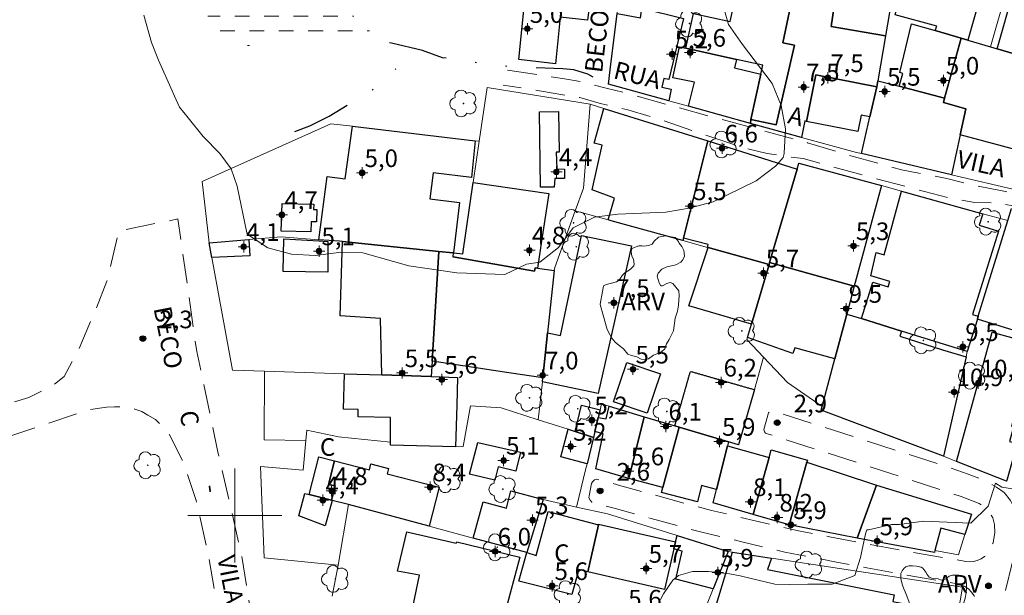
# Model space of a CAD drawing. Units: metres. Extents: x 280201 to 280718, y 1680989 to 1681554.
# Drawn here: x 280582 to 280665, y 1681193 to 1681242 of the extents above; entities that cross this region are included whole.
import ezdxf

# ---------------------------------------------------------------- set-up
doc = ezdxf.new("R2010")
doc.units = ezdxf.units.M
doc.header["$MEASUREMENT"] = 0
for name, pattern in [('DASHED', [0.75, 0.5, -0.25]), ('DIVIDE', [1.25, 0.5, -0.25, 0, -0.25, 0, -0.25]), ('HIDDEN', [0.375, 0.25, -0.125])]:
    doc.linetypes.add(name, pattern=pattern)
for name, color, linetype, lineweight in [('Alagados_Banhados', 5, 'DASHED', 9), ('Cerca', 8, 'Cerca', 20), ('Edificacoes', 7, 'Continuous', 30), ('Malha_Coordenadas', 7, 'Continuous', 15), ('Muro_Grade', 8, 'Continuous', 20), ('Nao_Pavimentada_S_Mfio', 10, 'HIDDEN', 15), ('Topon_de_Vias', 7, 'Continuous', 9), ('Topon_Fundacao_Const_Ruinas', 7, 'Continuous', 9), ('Vala', 5, 'DIVIDE', 25)]:
    doc.layers.add(name, color=color, linetype=linetype, lineweight=lineweight)
for name, color, linetype, lineweight, true_color in [('Arvores_Isoladas', 7, 'Continuous', 18, 0x00ff33), ('Curvas_Intermediarias', 7, 'Continuous', 9, 0x783c14), ('Pto_Cotado', 7, 'Continuous', 9, 0x783c14), ('Pto_Cotado_Cone_Aproximacao', 7, 'Continuous', 9, 0x783c14), ('Topon_Pto_Cotado', 7, 'Continuous', 9, 0x783c14), ('Topon_Vegetacao', 7, 'Continuous', 9, 0x00ff33), ('Vegetacao', 7, 'Orla8', 9, 0x00ff33)]:
    doc.layers.add(name, color=color, linetype=linetype, lineweight=lineweight, true_color=true_color)
doc.styles.add('Arial', font='arial.ttf', dxfattribs={"height": 1.5})
doc.styles.get("Standard").update_dxf_attribs({"font": 'arial.ttf'})
doc.linetypes.add('Cerca', pattern='A,10,0,["X",Standard,S=1,R=0,X=0,Y=-0.5],0.1', length=10.1)
doc.linetypes.add('Orla8', pattern='A,6,-0.5,["V",Standard,S=1,R=0,X=-0.5,Y=-1],-0.5,6,-0.5,["V",Standard,S=1,R=0,X=-0.5,Y=-1],-0.5', length=14)

# ---------------------------------------------------------------- blocks, each defined once
blk = doc.blocks.new('A$C52224A24')
at = {"layer": 'Pto_Cotado_Cone_Aproximacao', "linetype": 'Continuous', "lineweight": 9, "true_color": 0x783c14}
blk.add_hatch(color=36, dxfattribs=at).paths.add_polyline_path([(0.48, 0.72, 1), (0.48, 0.24, 1)])
at = {"layer": 'Pto_Cotado_Cone_Aproximacao', "color": 36, "linetype": 'Continuous', "lineweight": 9, "ltscale": 0.001, "true_color": 0x783c14, "elevation": 10.535}
for points in [[(0.48, 0.48), (0.48, 0.96)], [(0.48, 0.48), (0, 0.48)], [(0.48, 0), (0.48, 0.48)], [(0.96, 0.48), (0.48, 0.48)]]:
    blk.add_lwpolyline(points, dxfattribs=at)
at = {"layer": 'Pto_Cotado_Cone_Aproximacao', "color": 36, "linetype": 'Continuous', "lineweight": 9, "true_color": 0x783c14, "elevation": 10.535}
blk.add_lwpolyline([(0.48, 0.24, -1), (0.48, 0.72, -1)], format="xyb", close=True, dxfattribs=at)
blk = doc.blocks.new('CotasCA')
at = {"layer": 'Pto_Cotado_Cone_Aproximacao', "linetype": 'Continuous', "lineweight": 9, "true_color": 0x783c14}
blk.add_hatch(color=36, dxfattribs=at).paths.add_polyline_path([(0, 0.24, 1), (0, -0.24, 1)])
at = {"layer": 'Pto_Cotado_Cone_Aproximacao', "color": 36, "linetype": 'Continuous', "lineweight": 9, "true_color": 0x783c14, "flags": 128}
blk.add_lwpolyline([(0, -0.24, -1), (0, 0.24, -1)], format="xyb", close=True, dxfattribs=at)
at = {"layer": 'Pto_Cotado_Cone_Aproximacao', "color": 36, "linetype": 'Continuous', "lineweight": 9, "true_color": 0x783c14}
blk.add_blockref('A$C52224A24', (-0.48, -0.48, -10.535), dxfattribs=at)
blk = doc.blocks.new('Cotas')
at = {"layer": 'Pto_Cotado'}
blk.add_hatch(color=256, dxfattribs=at).paths.add_polyline_path([(0, 0.24, 1), (0, -0.24, 1)])
at = {"layer": 'Pto_Cotado', "lineweight": -3}
blk.add_lwpolyline([(0, -0.24, -1), (0, 0.24, -1)], format="xyb", close=True, dxfattribs=at)
blk = doc.blocks.new('Arvore')
at = {"layer": 'Arvores_Isoladas'}
blk.add_lwpolyline([(-0.718, 0.493, 0.872324), (-0.722, -0.551, 0.862983), (0.284, -0.827, 0.900105), (0.89, 0.029, 0.863155), (0.262, 0.861, 0.882486)], format="xyb", close=True, dxfattribs=at)
blk.add_circle((0, 0), 0.0286, dxfattribs=at)

msp = doc.modelspace()

# ---------------------------------------------------------------- hatches: boundary and pattern name
at = {"layer": 'Alagados_Banhados'}
h = msp.add_hatch(dxfattribs=at)
h.set_pattern_fill('DASH', color=256, scale=10)
h.paths.add_polyline_path([(280611.914, 1681240.897), (280611.955, 1681240.503), (280611.711, 1681240.275), (280611.624, 1681240.171), (280611.333, 1681240.165), (280610.839, 1681240.183), (280610.217, 1681240.195), (280609.578, 1681240.276), (280609.046, 1681240.364), (280608.196, 1681240.365), (280606.729, 1681240.385), (280605.324, 1681240.586), (280604.558, 1681240.753), (280604.011, 1681240.766), (280603.411, 1681240.681), (280602.7, 1681240.478), (280601.947, 1681240.07), (280601.18, 1681239.988), (280600.427, 1681240.093), (280599.398, 1681240.208), (280598.744, 1681240.496), (280598.013, 1681241.762), (280597.443, 1681243.139), (280597.125, 1681244.105), (280597.047, 1681245.154), (280597.098, 1681246.306), (280597.235, 1681247.269), (280597.522, 1681248.404), (280597.83, 1681249.431), (280598.285, 1681250.358), (280599.088, 1681250.976), (280599.651, 1681251.379), (280600.343, 1681251.715), (280601.431, 1681251.722), (280602.563, 1681251.514), (280603.725, 1681250.892), (280605.077, 1681249.771), (280605.814, 1681248.826), (280606.696, 1681247.729), (280607.388, 1681246.694), (280608.061, 1681245.747), (280608.676, 1681244.784), (280609.994, 1681242.766), (280610.338, 1681242.089)])

# ---------------------------------------------------------------- linework, layer by layer
at = {"layer": 'Cerca', "flags": 128}
for points in [[(280664.292, 1681239.873), (280665.663, 1681244.765)], [(280620.795, 1681231.84), (280620.455, 1681231.88), (280610.021, 1681233.121), (280608.18, 1681233.341), (280597.216, 1681228.409), (280597.816, 1681223.187)], [(280597.816, 1681223.187), (280601.197, 1681223.477), (280603.952, 1681223.714), (280607.15, 1681223.467), (280608.9, 1681223.337)], [(280597.816, 1681223.187), (280598.046, 1681221.946), (280599.807, 1681212.372), (280602.518, 1681212.282)], [(280644.985, 1681213.463), (280643.564, 1681214.963), (280643.614, 1681215.153)], [(280644.985, 1681213.463), (280644.194, 1681210.702), (280642.854, 1681206)], [(280644.985, 1681213.463), (280647.02, 1681211.302), (280649.967, 1681209.271)], [(280662.302, 1681213.943), (280662.202, 1681213.483)], [(280602.518, 1681212.282), (280602.508, 1681206.43), (280606.029, 1681206.36)], [(280602.518, 1681212.282), (280609.331, 1681212.052), (280612.512, 1681211.952), (280616.694, 1681211.812), (280618.934, 1681211.742)], [(280618.874, 1681209.381), (280618.784, 1681205.83)], [(280618.784, 1681205.83), (280619.437, 1681205.857), (280620.055, 1681209.311), (280622.656, 1681209.141), (280625.817, 1681208.131), (280628.358, 1681207.33), (280628.948, 1681207.14), (280630.499, 1681206.64)], [(280606.029, 1681206.36), (280606.139, 1681207.24), (280608.821, 1681206.683), (280613.252, 1681206.24), (280613.251, 1681205.966), (280618.784, 1681205.83)], [(280630.499, 1681206.64), (280629.959, 1681204.389), (280629.869, 1681203.999), (280629.068, 1681200.708)], [(280630.619, 1681207.13), (280630.499, 1681206.64)], [(280608.78, 1681195.756), (280602.488, 1681196.376), (280602.198, 1681204.169), (280605.809, 1681203.849), (280606.029, 1681206.36)], [(280626.217, 1681201.338), (280629.068, 1681200.708)], [(280641.954, 1681196.926), (280637.632, 1681198.277), (280631.691, 1681200.12), (280629.068, 1681200.708)], [(280661.911, 1681193.895), (280661.501, 1681191.574)]]:
    msp.add_lwpolyline(points, dxfattribs=at)
at = {"layer": 'Curvas_Intermediarias', "flags": 128}
for points, elevation in [([(280641.435, 1681243.769), (280642.007, 1681241.783), (280643.178, 1681240.095), (280645.711, 1681236.775), (280646.473, 1681234.897), (280646.855, 1681232.91), (280646.855, 1681232.883), (280646.72, 1681230.869), (280646.72, 1681230.814), (280646.638, 1681230.46), (280646.095, 1681229.835), (280645.986, 1681229.726), (280644.36, 1681228.48), (280640.685, 1681226.682), (280638.644, 1681226.137), (280636.657, 1681225.81), (280632.574, 1681225.646), (280630.587, 1681225.373), (280628.791, 1681224.474), (280627.539, 1681222.813), (280625.934, 1681221.561), (280624.818, 1681221.373), (280622.971, 1681220.498), (280618.888, 1681220.659), (280614.805, 1681221.241), (280610.883, 1681222.341), (280608.842, 1681222.373), (280606.833, 1681222.113), (280604.824, 1681222.243), (280602.815, 1681222.76), (280601.129, 1681223.894), (280601.032, 1681224.056), (280600.188, 1681228.009), (280599.702, 1681229.5), (280598.729, 1681230.796), (280597.307, 1681232.249), (280596.042, 1681233.836), (280595.297, 1681234.742), (280594.882, 1681235.671), (280594.674, 1681236.135), (280593.5, 1681238.759), (280592.92, 1681240.26), (280592.258, 1681242.569)], 2), ([(280635.381, 1681191.267), (280636.453, 1681193.312), (280637.27, 1681194.492), (280637.745, 1681194.876), (280638.943, 1681195.218), (280640.292, 1681195.218), (280642.087, 1681195.029), (280642.976, 1681194.853), (280645.948, 1681194.14), (280647.208, 1681194.102), (280648.739, 1681194.153), (280650.826, 1681194.154), (280652.731, 1681194.88), (280653.23, 1681196.423), (280653.637, 1681198.419), (280653.773, 1681198.782), (280653.909, 1681198.782), (280655.86, 1681199.236), (280656.541, 1681199.235), (280658.582, 1681199.508), (280662.62, 1681199.328), (280664.071, 1681200.78), (280664.706, 1681202.731), (280665.251, 1681202.413), (280667.263, 1681202.087)], 3)]:
    msp.add_lwpolyline(points, dxfattribs=dict(at, elevation=elevation))
at = {"layer": 'Edificacoes', "flags": 128}
for points in [[(280667.183, 1681249.107), (280667.113, 1681248.857), (280669.144, 1681248.287), (280669.263, 1681247.55), (280671.445, 1681246.206), (280670.215, 1681241.944), (280669.194, 1681238.423), (280664.853, 1681239.703), (280666.249, 1681244.619), (280665.663, 1681244.765), (280666.764, 1681249.226)], [(280657.4, 1681247.446), (280657.16, 1681246.486), (280656.341, 1681246.648), (280655.359, 1681240.814), (280650.717, 1681241.619), (280650.959, 1681243.136), (280650.857, 1681243.154), (280650.947, 1681243.745), (280651.747, 1681247.466), (280654.869, 1681246.863), (280655.191, 1681247.907)], [(280662.362, 1681240.443), (280661.781, 1681240.613), (280659.58, 1681241.264), (280659.718, 1681241.654), (280656.181, 1681242.617), (280657.16, 1681246.486), (280657.4, 1681247.446), (280657.48, 1681247.766), (280659.21, 1681247.246), (280663.882, 1681245.856)], [(280642.964, 1681245.786), (280647.326, 1681244.625), (280647.526, 1681244.575), (280646.626, 1681240.213), (280647.613, 1681240.02), (280646.049, 1681233.231), (280643.904, 1681233.701), (280644.755, 1681237.562), (280644.924, 1681238.316), (280642.664, 1681238.813), (280638.372, 1681239.763), (280639.022, 1681242.717), (280642.134, 1681242.033)], [(280627.268, 1681238.433), (280624.165, 1681238.799), (280624.74, 1681244.444), (280630.227, 1681243.971), (280630.001, 1681242.15), (280627.676, 1681242.396)], [(280648.206, 1681232.17), (280643.854, 1681233.371), (280643.904, 1681233.701), (280646.049, 1681233.231), (280647.613, 1681240.02), (280646.626, 1681240.213), (280647.526, 1681244.575), (280649.867, 1681244.005), (280649.729, 1681243.375), (280650.857, 1681243.154), (280650.959, 1681243.136), (280650.717, 1681241.619), (280655.359, 1681240.814), (280654.709, 1681236.982), (280654.599, 1681236.492), (280649.419, 1681237.51), (280648.636, 1681233.541), (280648.486, 1681233.575)], [(280636.912, 1681235.281), (280631.79, 1681236.712), (280631.94, 1681237.932), (280632.51, 1681242.734), (280634.499, 1681242.345), (280634.619, 1681243.168), (280638.159, 1681242.298), (280636.915, 1681237.105), (280636.486, 1681237.2), (280636.32, 1681236.438), (280637.129, 1681236.277)], [(280661.781, 1681240.613), (280660.381, 1681235.511), (280656.499, 1681236.522), (280656.812, 1681237.623), (280656.577, 1681237.69), (280657.571, 1681241.854), (280659.58, 1681241.264)], [(280668.964, 1681237.632), (280667.324, 1681230.88), (280661.701, 1681232.4), (280662.171, 1681234.614), (280660.283, 1681235.143), (280660.381, 1681235.511), (280661.781, 1681240.613), (280662.362, 1681240.443), (280664.292, 1681239.873), (280664.853, 1681239.703), (280669.194, 1681238.423), (280669.124, 1681238.203)], [(280643.854, 1681233.371), (280638.582, 1681234.821), (280639.109, 1681236.877), (280637.272, 1681237.235), (280637.832, 1681239.893), (280638.372, 1681239.763), (280642.664, 1681238.813), (280642.502, 1681238.099), (280644.755, 1681237.562), (280643.904, 1681233.701)], [(280654.599, 1681236.492), (280654.018, 1681233.931), (280653.272, 1681234.076), (280653, 1681232.685), (280648.636, 1681233.541), (280649.419, 1681237.51)], [(280660.971, 1681228.989), (280653.298, 1681230.79), (280654.018, 1681233.931), (280654.599, 1681236.492), (280654.709, 1681236.982), (280656.499, 1681236.522), (280660.381, 1681235.511), (280660.283, 1681235.143), (280662.171, 1681234.614), (280661.701, 1681232.4)], [(280627.378, 1681229.489), (280628.037, 1681229.461), (280628.035, 1681228.67), (280627.215, 1681228.663), (280627.178, 1681227.948), (280626.01, 1681227.939), (280625.914, 1681234.352), (280627.527, 1681234.377), (280627.598, 1681230.93), (280627.348, 1681230.923)], [(280631.379, 1681234.641), (280640.233, 1681231.87), (280638.162, 1681223.597), (280638.112, 1681223.387), (280632.01, 1681225.077), (280631.77, 1681225.147), (280632.296, 1681227.003), (280630.385, 1681227.712), (280631.253, 1681231.502), (280630.563, 1681231.692)], [(280609.161, 1681223.307), (280608.9, 1681223.337), (280607.15, 1681223.467), (280607.858, 1681228.85), (280609.392, 1681228.637), (280610.021, 1681233.121), (280620.455, 1681231.88), (280620.134, 1681228.75), (280616.88, 1681229.164), (280616.6, 1681226.957), (280619.116, 1681226.62), (280618.614, 1681222.336), (280618.574, 1681222.336), (280617.344, 1681222.466)], [(280640.233, 1681231.87), (280647.846, 1681229.479), (280645.495, 1681221.536), (280645.445, 1681221.366), (280640.253, 1681222.796), (280640.203, 1681222.816), (280640.276, 1681223.048), (280638.162, 1681223.597)], [(280647.986, 1681229.989), (280654.999, 1681228.089), (280652.698, 1681219.505), (280645.495, 1681221.536), (280647.846, 1681229.479)], [(280618.614, 1681222.336), (280619.385, 1681222.256), (280620.275, 1681228.339), (280626.698, 1681227.388), (280626.099, 1681223.334), (280625.757, 1681221.036), (280625.561, 1681221.06), (280625.481, 1681220.787), (280618.574, 1681221.996)], [(280656.699, 1681215.684), (280653.308, 1681216.744), (280654.266, 1681219.861), (280655.568, 1681219.459), (280655.705, 1681219.902), (280654.089, 1681220.4), (280654.544, 1681222.387), (280655.241, 1681222.172), (280656.699, 1681227.608), (280663.622, 1681225.678), (280663.32, 1681224.706), (280664.949, 1681224.204), (280662.759, 1681217.102), (280663.232, 1681216.954), (280663.162, 1681216.704), (280662.302, 1681213.943)], [(280606.47, 1681224.127), (280603.953, 1681224.201), (280604.018, 1681226.551), (280606.71, 1681226.477), (280606.698, 1681226.042), (280606.971, 1681226.034), (280606.942, 1681224.986), (280606.497, 1681224.999)], [(280665.743, 1681225.087), (280666.063, 1681226.118), (280671.565, 1681224.287), (280668.964, 1681214.903), (280663.162, 1681216.704), (280663.232, 1681216.954)], [(280598.046, 1681221.946), (280597.816, 1681223.187), (280601.197, 1681223.477), (280601.267, 1681222.099), (280598.046, 1681221.946)], [(280607.14, 1681223.367), (280607.912, 1681223.322), (280607.909, 1681220.697), (280604.119, 1681220.746), (280604.165, 1681223.535)], [(280626.197, 1681211.702), (280626.607, 1681215.524), (280627.699, 1681215.297), (280629.501, 1681223.829), (280633.732, 1681222.936), (280630.908, 1681210.36), (280626.167, 1681211.362)], [(280609.161, 1681223.307), (280617.344, 1681222.466), (280616.774, 1681213.123), (280616.694, 1681211.812), (280612.512, 1681211.952), (280612.389, 1681216.745), (280608.952, 1681216.978)], [(280640.253, 1681222.796), (280645.445, 1681221.366), (280643.944, 1681216.274), (280638.629, 1681217.84), (280640.253, 1681222.796)], [(280627.178, 1681220.856), (280626.607, 1681215.524), (280626.197, 1681211.702), (280623.318, 1681212.135), (280616.774, 1681213.123), (280617.344, 1681222.466), (280618.574, 1681222.336), (280618.538, 1681222.005), (280618.574, 1681221.996), (280625.481, 1681220.787), (280625.561, 1681221.06), (280625.757, 1681221.036)], [(280645.445, 1681221.366), (280645.495, 1681221.536), (280652.698, 1681219.505), (280652.068, 1681217.124), (280651.047, 1681213.333), (280647.634, 1681214.255), (280647.479, 1681213.78), (280643.614, 1681215.153), (280643.944, 1681216.274)], [(280652.068, 1681217.124), (280653.308, 1681216.744), (280656.699, 1681215.684), (280656.576, 1681215.254), (280660.2, 1681214.104), (280662.202, 1681213.483), (280660.291, 1681205.029), (280649.877, 1681208.941), (280649.967, 1681209.271), (280651.047, 1681213.333)], [(280665.653, 1681202.909), (280661.401, 1681204.599), (280664.437, 1681215.594), (280668.1, 1681214.582), (280667.737, 1681213.266), (280668.123, 1681213.16), (280666.792, 1681208.341), (280666.301, 1681208.477), (280666.055, 1681207.588), (280666.238, 1681207.538), (280665.896, 1681206.301), (280666.543, 1681206.12), (280665.703, 1681203.089)], [(280636.201, 1681212.042), (280635.064, 1681208.697), (280632.219, 1681209.663), (280633.354, 1681213.006), (280636.201, 1681212.042)], [(280618.934, 1681211.742), (280618.874, 1681209.381), (280618.784, 1681205.83), (280613.251, 1681205.966), (280613.252, 1681206.24), (280613.251, 1681208.323), (280610.48, 1681208.391), (280610.496, 1681209.011), (280609.258, 1681209.042), (280609.331, 1681212.052), (280612.512, 1681211.952), (280616.694, 1681211.812)], [(280644.194, 1681210.702), (280642.854, 1681206), (280641.994, 1681206.25), (280637.792, 1681207.51), (280637.432, 1681207.62), (280637.448, 1681207.682), (280637.466, 1681207.744), (280637.483, 1681207.806), (280637.501, 1681207.868), (280637.519, 1681207.931), (280637.537, 1681207.993), (280637.555, 1681208.055), (280637.573, 1681208.118), (280637.59, 1681208.18), (280637.608, 1681208.242), (280637.626, 1681208.304), (280637.644, 1681208.367), (280637.662, 1681208.429), (280637.68, 1681208.491), (280637.697, 1681208.554), (280637.715, 1681208.616), (280637.733, 1681208.678), (280637.751, 1681208.74), (280637.769, 1681208.803), (280637.786, 1681208.865), (280637.804, 1681208.927), (280637.822, 1681208.99), (280637.84, 1681209.052), (280637.858, 1681209.114), (280637.876, 1681209.176), (280637.893, 1681209.239), (280637.911, 1681209.301), (280637.929, 1681209.363), (280637.947, 1681209.426), (280637.965, 1681209.488), (280637.983, 1681209.55), (280638, 1681209.612), (280638.018, 1681209.675), (280638.036, 1681209.737), (280638.054, 1681209.799), (280638.072, 1681209.862), (280638.089, 1681209.924), (280638.107, 1681209.986), (280638.125, 1681210.048), (280638.143, 1681210.111), (280638.161, 1681210.173), (280638.179, 1681210.235), (280638.196, 1681210.297), (280638.214, 1681210.36), (280638.232, 1681210.422), (280638.25, 1681210.484), (280638.268, 1681210.547), (280638.286, 1681210.609), (280638.303, 1681210.671), (280638.321, 1681210.733), (280638.339, 1681210.796), (280638.357, 1681210.858), (280638.375, 1681210.92), (280638.392, 1681210.983), (280638.41, 1681211.045), (280638.428, 1681211.107), (280638.446, 1681211.169), (280638.464, 1681211.232), (280638.482, 1681211.294), (280638.499, 1681211.356), (280638.517, 1681211.419), (280638.535, 1681211.481), (280638.553, 1681211.543), (280638.571, 1681211.605), (280638.589, 1681211.668), (280638.606, 1681211.73), (280638.624, 1681211.792), (280638.642, 1681211.855), (280638.66, 1681211.917), (280638.678, 1681211.979), (280638.695, 1681212.041), (280638.713, 1681212.104), (280638.731, 1681212.166), (280638.749, 1681212.228), (280638.794, 1681212.249), (280638.867, 1681212.228), (280638.94, 1681212.207), (280639.013, 1681212.186), (280639.086, 1681212.165), (280639.159, 1681212.145), (280639.232, 1681212.124), (280639.305, 1681212.103), (280639.378, 1681212.082), (280639.451, 1681212.061), (280639.524, 1681212.04), (280639.597, 1681212.019), (280639.67, 1681211.998), (280639.743, 1681211.977), (280639.816, 1681211.956), (280639.889, 1681211.936), (280639.962, 1681211.915), (280640.035, 1681211.894), (280640.108, 1681211.873), (280640.181, 1681211.852), (280640.254, 1681211.831), (280640.327, 1681211.81), (280640.4, 1681211.789), (280640.473, 1681211.768), (280640.546, 1681211.748), (280640.619, 1681211.727), (280640.692, 1681211.706), (280640.765, 1681211.685), (280640.838, 1681211.664), (280640.911, 1681211.643), (280640.984, 1681211.622), (280641.057, 1681211.601), (280641.13, 1681211.58), (280641.203, 1681211.56), (280641.276, 1681211.539), (280641.349, 1681211.518), (280641.422, 1681211.497), (280641.495, 1681211.476), (280641.568, 1681211.455), (280641.641, 1681211.434), (280641.714, 1681211.413), (280641.787, 1681211.392), (280641.861, 1681211.372), (280641.934, 1681211.351), (280642.007, 1681211.33), (280642.08, 1681211.309), (280642.153, 1681211.288), (280642.226, 1681211.267), (280642.299, 1681211.246), (280642.372, 1681211.225), (280642.445, 1681211.204), (280642.518, 1681211.183), (280642.591, 1681211.163), (280642.664, 1681211.142), (280642.737, 1681211.121), (280642.81, 1681211.1), (280642.883, 1681211.079), (280642.956, 1681211.058), (280643.029, 1681211.037), (280643.102, 1681211.016), (280643.175, 1681210.995), (280643.248, 1681210.975), (280643.321, 1681210.954), (280643.394, 1681210.933), (280643.467, 1681210.912), (280643.54, 1681210.891), (280643.613, 1681210.87), (280643.686, 1681210.849), (280643.759, 1681210.828), (280643.832, 1681210.807), (280643.905, 1681210.787), (280643.978, 1681210.766), (280644.051, 1681210.745), (280644.124, 1681210.724)], [(280630.499, 1681206.64), (280628.948, 1681207.14), (280629.479, 1681209.376), (280631.069, 1681208.991), (280630.909, 1681208.331), (280630.619, 1681207.13)], [(280631.84, 1681209.291), (280634.831, 1681208.401), (280633.52, 1681203.129), (280630.709, 1681203.949), (280631.339, 1681206.93), (280630.619, 1681207.13), (280630.909, 1681208.331), (280631.58, 1681208.206)], [(280634.831, 1681208.401), (280637.432, 1681207.62), (280637.792, 1681207.51), (280636.411, 1681202.368), (280633.52, 1681203.129)], [(280637.792, 1681207.51), (280641.994, 1681206.25), (280641.914, 1681205.92), (280640.963, 1681202.208), (280639.694, 1681202.545), (280639.358, 1681201.148), (280636.3, 1681201.946), (280636.411, 1681202.368)], [(280628.358, 1681207.33), (280628.948, 1681207.14), (280630.499, 1681206.64), (280629.959, 1681204.389), (280627.737, 1681204.979)], [(280620.665, 1681206.2), (280624.293, 1681205.392), (280623.904, 1681203.763), (280622.395, 1681204.137), (280622.11, 1681202.987), (280619.976, 1681203.517)], [(280645.455, 1681204.939), (280644.084, 1681200.077), (280640.678, 1681201.079), (280640.963, 1681202.208), (280641.914, 1681205.92)], [(280608.48, 1681204.629), (280607.982, 1681202.632), (280608.547, 1681202.504), (280608.23, 1681201.288), (280606.319, 1681201.768), (280607.134, 1681204.974)], [(280648.656, 1681204.519), (280647.146, 1681199.207), (280644.084, 1681200.077), (280645.455, 1681204.939), (280645.636, 1681205.575), (280648.704, 1681204.707)], [(280616.543, 1681199.067), (280609.681, 1681200.918), (280608.29, 1681201.268), (280608.23, 1681201.288), (280608.547, 1681202.504), (280607.982, 1681202.632), (280608.48, 1681204.629), (280611.442, 1681203.884), (280611.568, 1681204.381), (280613.066, 1681204.002), (280612.947, 1681203.531), (280617.385, 1681202.41)], [(280654.589, 1681202.578), (280652.948, 1681198.067), (280647.146, 1681199.207), (280648.656, 1681204.519), (280654.589, 1681202.578)], [(280662.662, 1681200.107), (280662.111, 1681198.377), (280660.057, 1681198.91), (280659.56, 1681197.006), (280659.511, 1681196.836), (280652.948, 1681198.067), (280654.589, 1681202.578)], [(280608.23, 1681201.288), (280608.29, 1681201.268), (280607.697, 1681199.108), (280605.459, 1681199.952), (280605.963, 1681201.864), (280606.319, 1681201.768)], [(280624.837, 1681196.836), (280620.285, 1681198.067), (280621.118, 1681201.144), (280623.096, 1681200.611), (280623.491, 1681202.076), (280626.217, 1681201.338)], [(280629.249, 1681195.396), (280628.662, 1681193.252), (280624.164, 1681194.389), (280624.837, 1681196.836), (280625.647, 1681196.596), (280626.659, 1681200.316), (280630.939, 1681199.197), (280630.029, 1681195.196)], [(280637.352, 1681197.156), (280636.558, 1681193.691), (280630.029, 1681195.196), (280630.939, 1681199.197), (280630.949, 1681199.257), (280637.492, 1681197.757)], [(280622.126, 1681188.503), (280614.745, 1681190.28), (280615.717, 1681194.896), (280613.843, 1681195.246), (280614.638, 1681198.59), (280618.829, 1681197.645), (280618.877, 1681197.753), (280624.257, 1681196.436)], [(280641.954, 1681196.926), (280640.683, 1681193.735), (280637.521, 1681194.582), (280638.061, 1681196.945), (280637.352, 1681197.156), (280637.492, 1681197.757), (280637.632, 1681198.277)], [(280642.334, 1681196.866), (280645.665, 1681196.366), (280645.315, 1681195.381), (280656.096, 1681193.232), (280655.985, 1681192.673), (280657.314, 1681192.409), (280661.501, 1681191.574), (280660.801, 1681187.733), (280657.27, 1681188.377), (280657.064, 1681187.509), (280654.744, 1681188.099), (280654.823, 1681188.558), (280644.169, 1681190.932), (280644.119, 1681190.639), (280640.691, 1681191.508), (280641.665, 1681194.692)]]:
    msp.add_lwpolyline(points, close=True, dxfattribs=at)
at = {"layer": 'Malha_Coordenadas', "flags": 128}
for points in [[(280600, 1681204), (280600, 1681196)], [(280604, 1681200), (280596, 1681200)]]:
    msp.add_lwpolyline(points, dxfattribs=at)
at = {"layer": 'Muro_Grade', "flags": 128}
for points in [[(280666.543, 1681227.678), (280660.971, 1681228.989), (280653.298, 1681230.79), (280652.888, 1681230.88), (280648.206, 1681232.17), (280643.854, 1681233.371), (280638.582, 1681234.821), (280637.112, 1681235.231), (280636.912, 1681235.281), (280631.79, 1681236.712), (280631.94, 1681237.932), (280632.51, 1681242.734), (280632.65, 1681243.985), (280633.13, 1681247.956)], [(280608.9, 1681223.337), (280609.161, 1681223.307), (280617.344, 1681222.466), (280618.574, 1681222.336), (280618.614, 1681222.336), (280619.385, 1681222.256), (280620.275, 1681228.339), (280620.795, 1681231.84), (280621.465, 1681236.432), (280630.219, 1681235.011)], [(280630.219, 1681235.011), (280629.649, 1681227.848), (280628.948, 1681225.928)], [(280640.233, 1681231.87), (280631.379, 1681234.641), (280630.219, 1681235.011)], [(280638.112, 1681223.387), (280638.162, 1681223.597), (280640.233, 1681231.87)], [(280640.233, 1681231.87), (280647.846, 1681229.479)], [(280647.846, 1681229.479), (280645.495, 1681221.536)], [(280654.999, 1681228.089), (280647.986, 1681229.989), (280647.846, 1681229.479)], [(280654.999, 1681228.089), (280652.698, 1681219.505)], [(280654.999, 1681228.089), (280656.699, 1681227.608), (280663.622, 1681225.678), (280665.743, 1681225.087)], [(280625.817, 1681208.131), (280626.167, 1681211.362), (280626.197, 1681211.702), (280626.607, 1681215.524), (280627.178, 1681220.856), (280627.208, 1681221.096), (280628.948, 1681225.928)], [(280638.112, 1681223.387), (280632.01, 1681225.077), (280631.77, 1681225.147), (280628.948, 1681225.928)], [(280652.068, 1681217.124), (280653.308, 1681216.744), (280656.699, 1681215.684), (280662.302, 1681213.943), (280663.162, 1681216.704), (280663.232, 1681216.954), (280665.743, 1681225.087)], [(280645.445, 1681221.366), (280640.253, 1681222.796), (280640.203, 1681222.816), (280638.112, 1681223.387)], [(280643.614, 1681215.153), (280643.944, 1681216.274), (280645.445, 1681221.366)], [(280645.495, 1681221.536), (280645.445, 1681221.366)], [(280652.698, 1681219.505), (280645.495, 1681221.536)], [(280652.698, 1681219.505), (280652.068, 1681217.124)], [(280652.068, 1681217.124), (280651.047, 1681213.333), (280649.967, 1681209.271)], [(280662.202, 1681213.483), (280660.291, 1681205.029)], [(280618.934, 1681211.742), (280618.874, 1681209.381)], [(280660.291, 1681205.029), (280661.401, 1681204.599), (280665.653, 1681202.909), (280665.703, 1681203.089), (280666.543, 1681206.12), (280667.914, 1681211.102), (280667.934, 1681211.162)], [(280642.854, 1681206), (280641.994, 1681206.25), (280637.792, 1681207.51), (280637.432, 1681207.62), (280634.831, 1681208.401), (280631.84, 1681209.291), (280631.189, 1681209.491), (280631.069, 1681208.991), (280630.909, 1681208.331), (280630.619, 1681207.13)], [(280649.877, 1681208.941), (280660.291, 1681205.029)], [(280626.217, 1681201.338), (280624.837, 1681196.836), (280620.285, 1681198.067), (280616.543, 1681199.067), (280609.681, 1681200.918), (280608.78, 1681195.756), (280608.29, 1681193.135)], [(280662.662, 1681200.107), (280662.111, 1681198.377), (280661.551, 1681196.626), (280659.56, 1681197.006)], [(280661.911, 1681193.895), (280652.746, 1681195.28), (280645.665, 1681196.366), (280642.334, 1681196.866), (280641.954, 1681196.926), (280640.683, 1681193.735), (280639.693, 1681191.244)]]:
    msp.add_lwpolyline(points, dxfattribs=at)
at = {"layer": 'Nao_Pavimentada_S_Mfio', "ltscale": 10, "flags": 128}
for points in [[(280623.209, 1681237.904), (280626.169, 1681237.442), (280628.058, 1681237.165), (280629.712, 1681236.865), (280631.578, 1681236.378), (280633.234, 1681235.961), (280637.147, 1681234.873), (280640.621, 1681233.922), (280645.286, 1681232.648), (280648.714, 1681231.721), (280652.399, 1681230.607), (280656.714, 1681229.425), (280660.562, 1681228.662), (280662.87, 1681228.106), (280665.272, 1681227.62), (280666.742, 1681227.343), (280669.093, 1681226.799), (280671.542, 1681226.286), (280674.038, 1681225.703), (280678.835, 1681224.397), (280683.298, 1681223.183), (280686.307, 1681222.383), (280689.311, 1681221.584), (280691.802, 1681220.993), (280694.461, 1681220.362), (280697.824, 1681219.562), (280700.495, 1681218.915)], [(280700.499, 1681216.855), (280699.071, 1681217.201), (280695.528, 1681218.053), (280691.762, 1681218.946), (280688.689, 1681219.679), (280685.508, 1681220.525), (280681.624, 1681221.564), (280678.136, 1681222.514), (280676.597, 1681222.933), (280674.039, 1681223.817), (280671.227, 1681224.792), (280667.508, 1681225.983), (280666.22, 1681226.361), (280664.679, 1681226.577), (280662.92, 1681226.646), (280660.856, 1681226.988), (280658.661, 1681227.564), (280653.6, 1681228.916), (280648.358, 1681230.377), (280647.143, 1681230.502), (280645.293, 1681230.807), (280643.098, 1681231.348), (280639.18, 1681232.647), (280636.458, 1681233.604), (280633.429, 1681234.524), (280630.98, 1681235.1), (280629.348, 1681235.569), (280626.736, 1681236), (280622.818, 1681236.628)], [(280574.043, 1681207.581), (280582.488, 1681210.032), (280584.537, 1681211.081), (280585.494, 1681211.824), (280586.769, 1681214.201), (280588.201, 1681217.608), (280589.122, 1681219.922), (280590.112, 1681224.209), (280595.157, 1681225.228), (280596.765, 1681213.945), (280598.528, 1681205.535), (280600.577, 1681196.616), (280601.351, 1681191.692), (280601.688, 1681187.32), (280602.09, 1681181.081), (280602.01, 1681176.803), (280601.719, 1681172.392), (280600.993, 1681167.05), (280600.756, 1681164.924), (280600.887, 1681164.541)], [(280597.429, 1681163.93), (280597.874, 1681167.049), (280598.348, 1681170.799), (280598.801, 1681173.744), (280598.985, 1681175.662), (280599.175, 1681178.21), (280599.219, 1681180.031), (280599.209, 1681181.849), (280599.18, 1681183.732), (280599.07, 1681185.523), (280598.926, 1681188.102), (280598.553, 1681191.117), (280598.297, 1681193.454), (280597.73, 1681196.695), (280596.714, 1681201.268), (280595.609, 1681204.527), (280594.451, 1681206.842), (280593.754, 1681207.683), (280593.248, 1681208.148), (280592.592, 1681208.53), (280592.092, 1681208.849), (280591.497, 1681209.039), (280591.003, 1681209.183), (280590.453, 1681209.234), (280589.773, 1681209.249), (280589.072, 1681209.218), (280587.649, 1681209.004), (280574.174, 1681204.515)], [(280657.047, 1681167.608), (280658.496, 1681172.974), (280659.435, 1681176.504), (280660.469, 1681180.501), (280661.044, 1681183.08), (280662.061, 1681187.581), (280663.063, 1681191.743), (280663.113, 1681192.074), (280663.106, 1681192.429), (280663.032, 1681192.793), (280662.886, 1681193.145), (280662.674, 1681193.467), (280662.408, 1681193.739), (280662.103, 1681193.951), (280661.779, 1681194.098), (280661.455, 1681194.182), (280659.872, 1681194.452), (280656.819, 1681194.974), (280653.75, 1681195.541), (280651.045, 1681196.056), (280649.235, 1681196.401), (280646.774, 1681196.869), (280645.072, 1681197.277), (280643.143, 1681197.742), (280641.432, 1681198.155), (280639.599, 1681198.597), (280637.621, 1681199.134), (280635.407, 1681199.741), (280633.692, 1681200.212), (280632.261, 1681200.604), (280630.381, 1681201.12), (280630.232, 1681201.291), (280630.119, 1681201.486), (280630.138, 1681201.676), (280630.346, 1681202.709), (280630.414, 1681202.856), (280630.585, 1681203.011), (280630.786, 1681203.084), (280632.835, 1681202.522), (280635.749, 1681201.722), (280638.312, 1681201.019), (280640.559, 1681200.424), (280642.613, 1681199.928), (280645.618, 1681199.203), (280647.96, 1681198.68), (280650.576, 1681198.182), (280653.444, 1681197.636), (280657.252, 1681196.93), (280660.471, 1681196.38), (280662.19, 1681196.086), (280662.501, 1681196.058), (280662.827, 1681196.081), (280663.158, 1681196.16), (280663.476, 1681196.298), (280663.769, 1681196.491), (280664.021, 1681196.73), (280664.224, 1681197.002), (280664.374, 1681197.294), (280664.47, 1681197.591), (280664.496, 1681197.697), (280664.638, 1681198.513), (280664.616, 1681199.229), (280664.476, 1681199.794), (280664.187, 1681200.301), (280663.84, 1681200.641), (280663.314, 1681201.002), (280661.775, 1681201.595), (280655.887, 1681203.547), (280649.477, 1681205.604), (280645.605, 1681206.846), (280645.323, 1681206.93), (280645.151, 1681206.997), (280645.048, 1681207.117), (280644.991, 1681207.311), (280645.397, 1681208.725), (280645.557, 1681208.839), (280645.769, 1681208.873), (280645.973, 1681208.829), (280649.816, 1681207.596), (280653.895, 1681206.288), (280656.979, 1681205.298), (280659.809, 1681204.39), (280662.378, 1681203.504), (280663.943, 1681202.912), (280664.8, 1681202.409), (280665.444, 1681201.936), (280665.972, 1681201.271), (280666.305, 1681200.671), (280666.562, 1681199.789), (280666.621, 1681199.12), (280666.576, 1681197.912), (280666.297, 1681196.631), (280665.442, 1681193.079), (280664.573, 1681189.469), (280663.563, 1681185.187), (280662.657, 1681181.118), (280661.568, 1681176.739), (280660.554, 1681172.93), (280659.145, 1681167.654), (280659.042, 1681167.431), (280659.005, 1681167.15), (280659.061, 1681166.871), (280659.198, 1681166.661), (280659.368, 1681166.552)]]:
    msp.add_lwpolyline(points, dxfattribs=at)
at = {"layer": 'Vala', "ltscale": 10, "flags": 128}
for points in [[(280630.485, 1681237.288), (280630.033, 1681237.557), (280628.831, 1681237.934), (280627.909, 1681238.015), (280623.44, 1681238.195), (280621.864, 1681238.308), (280619.668, 1681238.674), (280617.664, 1681238.959), (280615.953, 1681239.567), (280613.314, 1681240.187), (280611.955, 1681240.503)], [(280605.103, 1681232.67), (280606.394, 1681233.155), (280608.03, 1681233.981), (280610.131, 1681235.252), (280611.5, 1681236.064), (280612.443, 1681236.857), (280613.256, 1681237.661), (280614.264, 1681238.416), (280615.47, 1681239.68)]]:
    msp.add_lwpolyline(points, dxfattribs=at)
at = {"layer": 'Vegetacao', "flags": 128}
for points in [[(280636.713, 1681214.614), (280636.592, 1681214.19), (280636.335, 1681213.947), (280636.169, 1681213.856), (280635.609, 1681213.628), (280635.2, 1681213.324), (280634.867, 1681213.233), (280634.564, 1681213.293), (280634.2, 1681213.505), (280633.746, 1681213.595), (280633.443, 1681213.731), (280633.063, 1681214.169), (280632.7, 1681214.456), (280632.366, 1681214.744), (280632.078, 1681215.091), (280631.895, 1681215.409), (280631.683, 1681215.818), (280631.332, 1681217.029), (280631.074, 1681217.937), (280631.089, 1681217.982), (280631.284, 1681219.043), (280631.329, 1681219.361), (280631.374, 1681219.528), (280631.586, 1681219.664), (280631.919, 1681219.741), (280632.464, 1681219.878), (280632.706, 1681220.03), (280632.797, 1681220.181), (280632.948, 1681220.409), (280633.19, 1681220.636), (280633.538, 1681220.879), (280633.704, 1681221.016), (280633.931, 1681221.243), (280633.976, 1681221.395), (280633.915, 1681221.803), (280633.763, 1681222.061), (280633.702, 1681222.454), (280633.777, 1681222.712), (280634.367, 1681222.94), (280634.61, 1681222.94), (280634.791, 1681222.91), (280635.185, 1681222.971), (280635.488, 1681223.093), (280635.684, 1681223.351), (280636.047, 1681223.669), (280636.622, 1681223.792), (280637.456, 1681223.657), (280637.729, 1681223.324), (280637.805, 1681223.157), (280638.017, 1681222.9), (280638.108, 1681222.703), (280638.184, 1681222.537), (280638.23, 1681222.355), (280638.261, 1681222.037), (280638.095, 1681221.734), (280637.928, 1681221.567), (280637.505, 1681221.324), (280637.141, 1681221.233), (280636.748, 1681221.157), (280636.324, 1681220.944), (280636.022, 1681220.61), (280635.931, 1681220.368), (280636.084, 1681219.793), (280636.251, 1681219.55), (280636.372, 1681219.551), (280636.75, 1681219.733), (280637.038, 1681219.809), (280637.25, 1681219.734), (280637.766, 1681219.114), (280637.797, 1681218.705), (280637.752, 1681217.902), (280637.662, 1681217.372), (280637.466, 1681216.796), (280637.407, 1681216.372), (280637.302, 1681215.705), (280636.954, 1681214.963)], [(280662.076, 1681194.654), (280662.18, 1681194.468), (280662.201, 1681194.385), (280662.243, 1681194.22), (280662.243, 1681193.827), (280662.202, 1681193.413), (280662.12, 1681192.958), (280661.976, 1681192.462), (280661.915, 1681192.131), (280661.854, 1681191.634), (280661.792, 1681191.386), (280661.648, 1681191.22), (280661.503, 1681191.137), (280661.172, 1681191.157), (280660.841, 1681191.157), (280660.221, 1681191.094), (280659.849, 1681191.052), (280659.497, 1681191.072), (280658.918, 1681191.113), (280658.421, 1681191.215), (280658.111, 1681191.359), (280657.8, 1681191.607), (280657.552, 1681191.958), (280657.406, 1681192.351), (280657.344, 1681192.682), (280657.136, 1681193.219), (280657.032, 1681193.488), (280656.908, 1681193.756), (280656.804, 1681194.067), (280656.658, 1681194.604), (280656.658, 1681195.038), (280656.761, 1681195.287), (280656.926, 1681195.514), (280657.091, 1681195.618), (280657.325, 1681195.699), (280657.635, 1681195.7), (280657.986, 1681195.679), (280658.379, 1681195.577), (280658.524, 1681195.494), (280658.794, 1681195.164), (280658.897, 1681194.957), (280659.063, 1681194.73), (280659.291, 1681194.668), (280659.829, 1681194.586), (280660.098, 1681194.483), (280660.552, 1681194.608), (280660.635, 1681194.712), (280660.759, 1681194.815), (280661.048, 1681194.919), (280661.586, 1681194.92), (280661.772, 1681194.858), (280661.979, 1681194.734)]]:
    msp.add_lwpolyline(points, close=True, dxfattribs=at)

# ---------------------------------------------------------------- block references
at = {"layer": 'Arvores_Isoladas'}
for p in [(280638.67, 1681241.864), (280619.455, 1681235.064), (280641.593, 1681231.572), (280628.821, 1681224.907), (280664.085, 1681224.999), (280629.046, 1681222.87), (280643.133, 1681215.7), (280658.569, 1681214.894), (280662.724, 1681211.896), (280625.062, 1681210.004), (280629.172, 1681209.075), (280636.751, 1681208.845), (280592.593, 1681204.26), (280618.09, 1681203.078), (280622.793, 1681202.239), (280622.328, 1681197.282), (280648.847, 1681195.81), (280608.554, 1681194.588), (280628.329, 1681193.293)]:
    msp.add_blockref('Arvore', p, dxfattribs=at)
at = {"layer": 'Pto_Cotado'}
for p in [(280592.176, 1681215.046, 2.3), (280646.141, 1681207.891, 2.86), (280631.076, 1681202.079, 2.65), (280664.111, 1681194.009, 3.19)]:
    msp.add_blockref('Cotas', p, dxfattribs=at)
at = {"layer": 'Pto_Cotado_Cone_Aproximacao'}
for p in [(280624.883, 1681241.425, 5.01), (280637.21, 1681239.257, 5.237), (280638.73, 1681239.4, 5.547), (280650.448, 1681237.241, 7.484), (280648.389, 1681236.452, 7.496), (280660.27, 1681237.025, 4.969), (280655.28, 1681236.079, 5.481), (280641.445, 1681231.244, 6.611), (280610.826, 1681229.151, 4.948), (280627.354, 1681229.233, 4.387), (280638.779, 1681226.334, 5.453), (280604.006, 1681225.585, 4.664), (280600.754, 1681222.87, 4.124), (280652.622, 1681222.934, 5.344), (280607.163, 1681222.496, 5.049), (280625.056, 1681222.564, 4.831), (280644.959, 1681220.613, 5.708), (280632.235, 1681218.098, 7.514), (280652.007, 1681217.597, 9.466), (280661.925, 1681214.343, 9.513), (280614.239, 1681212.121, 5.511), (280633.87, 1681212.432, 5.475), (280617.612, 1681211.559, 5.573), (280626.185, 1681211.925, 6.966), (280641.364, 1681211.319, 6.158), (280663.244, 1681211.253, 10.011), (280661.186, 1681210.501, 10.914), (280630.375, 1681208.106, 5.224), (280636.677, 1681207.575, 6.136), (280641.236, 1681206.28, 5.938), (280628.566, 1681205.857, 5.168), (280622.865, 1681204.671, 5.13), (280633.467, 1681203.764, 5.626), (280608.237, 1681202.081, 4.791), (280616.61, 1681202.402, 8.398), (280607.493, 1681201.295, 4.435), (280643.879, 1681201.148, 8.123), (280625.333, 1681199.594, 5.316), (280646.125, 1681199.826, 8.21), (280647.303, 1681199.191, 5.881), (280654.641, 1681197.809, 5.916), (280622.146, 1681196.934, 6.044), (280634.993, 1681195.469, 5.704), (280641.083, 1681195.145, 5.878), (280626.987, 1681193.998, 5.574)]:
    msp.add_blockref('CotasCA', p, dxfattribs=at)

# ---------------------------------------------------------------- texts
at = {"layer": 'Pto_Cotado_Cone_Aproximacao', "style": 'Arial'}
for s, p in [('5,0', (280625.094, 1681241.923, 5.01)), ('5,2', (280637.421, 1681239.755, 5.237)), ('5,6', (280638.941, 1681239.898, 5.547)), ('7,5', (280650.659, 1681237.739, 7.484)), ('7,5', (280648.6, 1681236.95, 7.496)), ('5,0', (280660.481, 1681237.523, 4.969)), ('5,5', (280655.491, 1681236.577, 5.481)), ('6,6', (280641.656, 1681231.742, 6.611)), ('5,0', (280611.037, 1681229.649, 4.948)), ('4,4', (280627.565, 1681229.731, 4.387)), ('4,7', (280604.216, 1681226.083, 4.664)), ('5,5', (280638.99, 1681226.832, 5.453)), ('4,1', (280600.965, 1681223.369, 4.124)), ('5,1', (280607.374, 1681222.995, 5.049)), ('4,8', (280625.267, 1681223.063, 4.831)), ('5,3', (280652.833, 1681223.433, 5.344)), ('5,7', (280645.17, 1681221.111, 5.708)), ('7,5', (280632.446, 1681218.596, 7.514)), ('9,5', (280652.217, 1681218.096, 9.466)), ('9,5', (280662.136, 1681214.841, 9.513)), ('5,5', (280614.45, 1681212.619, 5.511)), ('5,5', (280634.081, 1681212.931, 5.475)), ('5,6', (280617.823, 1681212.057, 5.573)), ('7,0', (280626.396, 1681212.423, 6.966)), ('6,2', (280641.575, 1681211.817, 6.158)), ('10,0', (280663.455, 1681211.751, 10.011)), ('10,9', (280661.397, 1681210.999, 10.914)), ('5,2', (280630.586, 1681208.604, 5.224)), ('6,1', (280636.888, 1681208.074, 6.136)), ('5,9', (280641.447, 1681206.778, 5.938)), ('5,2', (280628.777, 1681206.355, 5.168)), ('5,1', (280623.076, 1681205.17, 5.13)), ('5,6', (280633.678, 1681204.262, 5.626)), ('4,8', (280608.448, 1681202.58, 4.791)), ('8,4', (280616.82, 1681202.901, 8.398)), ('4,4', (280607.704, 1681201.793, 4.435)), ('8,1', (280644.09, 1681201.646, 8.123)), ('5,3', (280625.544, 1681200.093, 5.316)), ('8,2', (280646.336, 1681200.325, 8.21)), ('5,9', (280647.514, 1681199.689, 5.881)), ('5,9', (280654.851, 1681198.307, 5.916)), ('6,0', (280622.357, 1681197.432, 6.044)), ('5,7', (280635.204, 1681195.967, 5.704)), ('5,9', (280641.294, 1681195.643, 5.878)), ('5,6', (280627.198, 1681194.496, 5.574)), ('5,6', (280633.469, 1681192.155, 5.6))]:
    msp.add_text(s, height=1.5, dxfattribs=at).set_placement(p)
at = {"layer": 'Topon_de_Vias', "style": 'Arial'}
for s, rotation, p in [('BECO', 83.44022, (280631.239, 1681237.616)), ('RUA', 346.2354, (280632.118, 1681237.224)), ('A', 346.2354, (280646.949, 1681233.405)), ('VILA', 347.52772, (280661.315, 1681229.648)), ('BECO', 281.14164, (280593.079, 1681217.629)), ('C', 281.14164, (280595.282, 1681208.765)), ('-', 278.89881, (280597.255, 1681202.521)), ('VILA', 281.14164, (280598.498, 1681196.424))]:
    msp.add_text(s, height=1.5, rotation=rotation, dxfattribs=at).set_placement(p)
at = {"layer": 'Topon_Fundacao_Const_Ruinas', "style": 'Arial'}
for p in [(280607.24, 1681205.067), (280627.165, 1681196.03)]:
    msp.add_text('C', height=1.5, dxfattribs=at).set_placement(p)
at = {"layer": 'Topon_Pto_Cotado', "style": 'Arial'}
for s, p in [('2,3', (280593.576, 1681215.927, 2.3)), ('2,9', (280647.542, 1681208.771, 2.86)), ('2,6', (280632.477, 1681202.96, 2.65))]:
    msp.add_text(s, height=1.5, dxfattribs=at).set_placement(p)
at = {"layer": 'Topon_Vegetacao', "style": 'Arial'}
for p in [(280632.867, 1681217.452), (280659.809, 1681193.421)]:
    msp.add_text('ARV', height=1.5, dxfattribs=at).set_placement(p)

doc.saveas('drawing.dxf')
